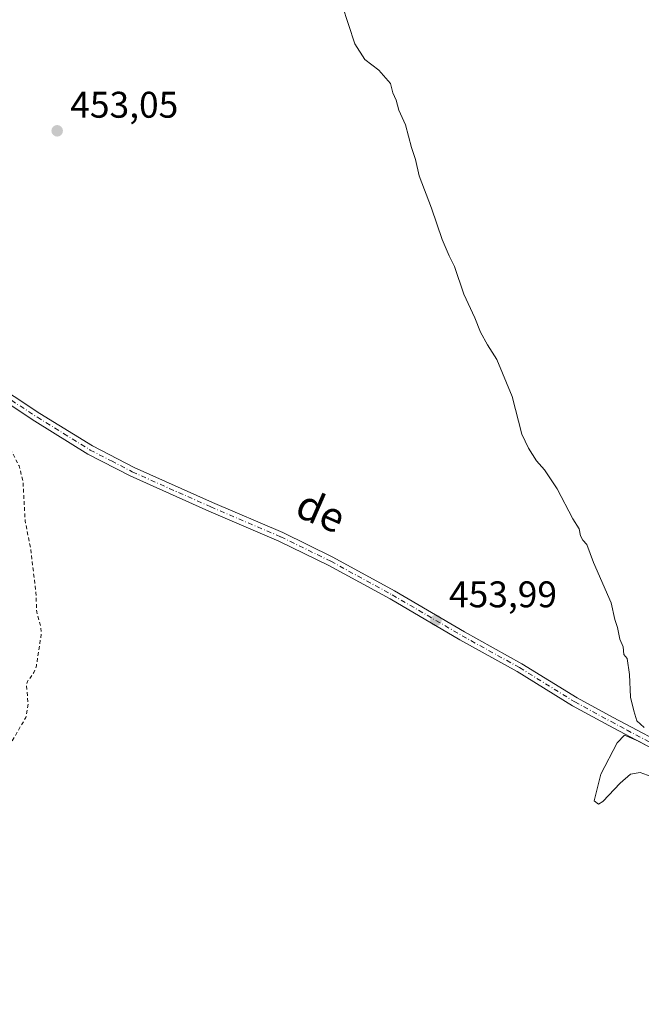
# Model space of a CAD drawing. Units: metres. Extents: x 621980 to 625474, y 4678601 to 4680975.
# Drawn here: x 623460 to 623628, y 4679839 to 4680104 of the extents above; entities that cross this region are included whole.
import ezdxf
from ezdxf.enums import TextEntityAlignment as Align

# ---------------------------------------------------------------- set-up
doc = ezdxf.new("R2010")
doc.units = ezdxf.units.M
doc.header["$MEASUREMENT"] = 0
doc.linetypes.add('DGN Style 2', pattern=[1.648017, 0.98881, -0.659207])
doc.linetypes.add('DGN Style 4', pattern=[2.638475, 1.318413, -0.659207, 0.001648, -0.659207])
for name, color, linetype, lineweight in [('Curva de nivel auxiliar', 30, 'DGN Style 2', 0), ('Curva de nivel normal', 30, 'Continuous', 0), ('Embalse Cxs', 142, 'Continuous', 13), ('Pista no pavimentada Cxs', 111, 'Continuous', 0), ('Pista no pavimentada eje', 91, 'DGN Style 4', 0), ('Punto de cota en terreno', 7, 'Continuous', 0), ('Rótulo de punto de cota en terreno', 7, 'Continuous', 0), ('Texto cartográfico', 7, 'Continuous', 0)]:
    doc.layers.add(name, color=color, linetype=linetype, lineweight=lineweight)
doc.styles.add('Style-Arial', font='txt')

# ---------------------------------------------------------------- blocks, each defined once
blk = doc.blocks.new('5PATER')
at = {"layer": 'Embalse Cxs', "linetype": 'Continuous', "lineweight": 0}
h = blk.add_hatch(color=51, dxfattribs=at)
edge = h.paths.add_edge_path()
edge.add_ellipse((0, 0), major_axis=(-0.11, -0.111), ratio=0.999422, start_angle=0, end_angle=360)

msp = doc.modelspace()

# ---------------------------------------------------------------- linework, layer by layer
at = {"layer": 'Curva de nivel auxiliar', "color": 30, "linetype": 'DGN Style 2', "lineweight": 0, "elevation": 452.5, "flags": 128}
msp.add_lwpolyline([(623151.55, 4680498.5701), (623154.59, 4680490.6801), (623157.26, 4680482.0301), (623158.49, 4680479.7301), (623160.4, 4680477.1301), (623167.61, 4680469.6801), (623169.78, 4680464.9101), (623170.72, 4680459.3901), (623172.18, 4680456.1401), (623179.27, 4680445.8501), (623187.01, 4680436.9201), (623189.98, 4680432.0701), (623193.2, 4680426.3401), (623194.19, 4680423.8801), (623195.65, 4680414.5101), (623196.77, 4680413.4601), (623201.48, 4680412.0501), (623206.39, 4680407.7101), (623211.66, 4680401.7401), (623217.57, 4680393.4901), (623218.48, 4680389.8601), (623221.12, 4680386.4601), (623223.86, 4680383.6301), (623233.64, 4680374.9101), (623235.88, 4680372.4001), (623237.2, 4680369.4401), (623238.32, 4680365.0001), (623238.19, 4680355.0201), (623238.67, 4680352.7101), (623240.86, 4680348.8401), (623245.29, 4680343.1801), (623246.63, 4680340.9101), (623249.69, 4680332.6201), (623251.7, 4680322.8001), (623257.82, 4680312.0301), (623261.72, 4680307.5901), (623267.85, 4680299.1501), (623272.42, 4680294.3001), (623280.89, 4680286.5601), (623290.02, 4680280.0501), (623294.04, 4680276.6001), (623298.42, 4680272.1701), (623302.32, 4680267.3401), (623310.42, 4680261.3001), (623311.54, 4680259.9001), (623313.15, 4680255.6201), (623315.46, 4680252.5801), (623326.57, 4680241.4701), (623332.28, 4680236.2701), (623336.16, 4680232.1601), (623340.17, 4680228.7501), (623342.78, 4680225.7101), (623345.66, 4680223.0601), (623347.96, 4680219.7201), (623349.96, 4680215.7801), (623357.23, 4680206.0201), (623362.31, 4680200.3301), (623369.02, 4680194.1501), (623369.61, 4680193.1201), (623371.13, 4680188.2401), (623375.19, 4680181.0601), (623383.07, 4680171.6501), (623390.45, 4680160.3101), (623395.18, 4680155.2501), (623399.14, 4680149.1401), (623404.38, 4680143.3701), (623410.04, 4680134.1001), (623414.28, 4680126.3801), (623416.53, 4680121.5101), (623420.47, 4680115.1501), (623423.07, 4680108.8001), (623425.89, 4680103.4901), (623426.31, 4680103.4901), (623426.77, 4680104.1501), (623429.07, 4680109.4701), (623430.45, 4680111.3301), (623432.03, 4680111.5501), (623433.71, 4680109.9601), (623436.64, 4680102.1601), (623439.11, 4680097.3301), (623440.85, 4680092.9301), (623444, 4680082.7101), (623445.9, 4680078.0901), (623447.41, 4680072.4001), (623451.79, 4680062.8301), (623452.96, 4680056.6701), (623455.62, 4680049.9201), (623456.48, 4680042.3301), (623454.94, 4680021.9501), (623454.55, 4680019.9801), (623453.8, 4680018.3101), (623452.52, 4680017.0701), (623450.86, 4680016.3301), (623448.66, 4680016.3501), (623444.82, 4680018.9001), (623444.1, 4680018.8101), (623444.12, 4680017.9801), (623446.06, 4680014.2801), (623449.57, 4680009.7601), (623451.16, 4680006.7901), (623450.97, 4680006.3901), (623450.32, 4680006.2301), (623447.07, 4680006.3801), (623445.13, 4680005.4401), (623444.02, 4680003.8801), (623443.21, 4680001.9901), (623442.46, 4679999.3901), (623442.35, 4679997.6701), (623442.95, 4679996.6201), (623446.52, 4679994.6601), (623451.17, 4679993.4401), (623455.08, 4679991.1301), (623457.97, 4679988.2401), (623460.13, 4679984.0501), (623461.2, 4679979.8401), (623461.75, 4679969.2901), (623463.26, 4679961.7801), (623464.66, 4679949.9301), (623464.89, 4679944.7301), (623465.94, 4679940.7401), (623466.13, 4679938.8501), (623464.8, 4679930.1101), (623464.14, 4679928.3201), (623462.4, 4679925.9101), (623462.08, 4679924.9001), (623462.58, 4679919.9201), (623461.94, 4679916.2001), (623456.37, 4679906.5901), (623453.04, 4679901.8001), (623452.53, 4679900.1601), (623452.47, 4679895.7801), (623452.12, 4679893.9601), (623445.09, 4679879.6301), (623442.93, 4679876.1701), (623434.4, 4679864.5701), (623427.83, 4679857.2801), (623424.45, 4679852.3601), (623420.51, 4679847.6801), (623410.92, 4679833.3301), (623404.76, 4679824.9601), (623403.9, 4679823.2801), (623403.77, 4679821.7901), (623404.48, 4679821.0901), (623405.48, 4679820.8701), (623408.56, 4679821.3001), (623417.14, 4679825.7801), (623420.29, 4679826.7001), (623421.55, 4679826.7101), (623423.34, 4679826.1401), (623425.97, 4679824.0201), (623427.94, 4679821.3401), (623428.93, 4679818.5601), (623433.89, 4679811.2301), (623434.1, 4679800.7101), (623435.26, 4679799.6101), (623435.39, 4679799.0101), (623434.45, 4679795.9501), (623434.07, 4679792.5101), (623434.29, 4679791.4301), (623436.42, 4679787.0701), (623437.51, 4679785.6701), (623440.03, 4679783.3601), (623442.91, 4679778.8301), (623445.73, 4679777.7201), (623447.23, 4679776.2601), (623449.4, 4679769.8401), (623450, 4679766.5801), (623452.65, 4679761.5101), (623454.48, 4679759.7501), (623458.27, 4679756.9901), (623465.92, 4679753.3401), (623469.71, 4679750.5901), (623471.43, 4679748.6701), (623473.27, 4679744.8601), (623477.02, 4679739.8101), (623478.31, 4679735.9201), (623479.71, 4679733.6401), (623480.52, 4679730.1701), (623481.79, 4679727.4801), (623483.53, 4679719.1901), (623486.35, 4679710.6901), (623487.96, 4679708.5701), (623487.87, 4679705.6501), (623488.26, 4679705.3001), (623490.07, 4679705.8001), (623490.66, 4679704.9301), (623490.68, 4679702.8001), (623489.77, 4679700.2201), (623485.55, 4679696.8001), (623485, 4679696.1201), (623484.89, 4679695.4301), (623485.27, 4679694.8501), (623485.9, 4679694.6201), (623487.62, 4679695.5601), (623488.23, 4679695.3501), (623488.04, 4679691.0201), (623489.52, 4679684.8801), (623489.46, 4679677.4901), (623490.02, 4679672.2501), (623490.06, 4679668.7801), (623492.22, 4679664.9001), (623494.11, 4679663.2101), (623494.46, 4679661.7301), (623493.79, 4679655.4801), (623492.8, 4679650.7301), (623493.19, 4679646.6801), (623490.24, 4679640.4901), (623489.47, 4679637.6401), (623489.72, 4679631.9901), (623489.11, 4679626.0601), (623485.07, 4679619.7001), (623483.23, 4679609.3701), (623481.33, 4679602.8501), (623479.37, 4679597.5601), (623476.66, 4679594.2101), (623474.52, 4679592.7401), (623472.73, 4679592.0101), (623470.95, 4679591.8701), (623469.83, 4679592.1701), (623461.52, 4679599.5001), (623454.88, 4679602.7601), (623440.37, 4679613.0401), (623439.84, 4679612.6401), (623437.84, 4679609.2701), (623436.08, 4679607.3501), (623427.26, 4679600.7401), (623420.96, 4679596.6701), (623419.54, 4679594.8601), (623419.54, 4679592.7901), (623420.26, 4679591.3001), (623422.1, 4679589.6101), (623424.27, 4679588.3201), (623425.41, 4679587.9401), (623427.12, 4679587.9501), (623430.24, 4679589.4701), (623431.87, 4679589.8601), (623438.7, 4679588.9201), (623447.43, 4679586.5001), (623454.06, 4679583.8401), (623456.98, 4679581.6401), (623457.93, 4679580.3301), (623458.12, 4679579.3601), (623456.48, 4679573.5801), (623455.53, 4679572.0401), (623453.87, 4679570.2601), (623449.64, 4679567.4201), (623443.59, 4679562.3801), (623441.01, 4679560.7401), (623434.97, 4679558.7701), (623428.84, 4679557.6401), (623427.19, 4679556.7301), (623420.8, 4679551.5601), (623418.32, 4679544.0901), (623417.43, 4679542.5101), (623415.56, 4679541.3901), (623410.88, 4679540.3001), (623409.98, 4679539.5201), (623409.38, 4679538.1301), (623408.45, 4679534.0501), (623408.59, 4679532.3401), (623409.42, 4679530.0801), (623408.79, 4679525.4301), (623410.02, 4679520.6201), (623410.43, 4679515.9901), (623413.49, 4679507.8101), (623413.59, 4679506.0401), (623413.06, 4679504.3901), (623412.07, 4679502.8301), (623408.19, 4679497.8501), (623404.87, 4679494.2001), (623403.73, 4679488.2601), (623402.7, 4679486.6901), (623400.27, 4679484.1601), (623400.32, 4679482.6001), (623402.71, 4679479.2701), (623403.28, 4679477.3201), (623402.6, 4679474.5001), (623400.57, 4679470.4601), (623402.06, 4679469.6201), (623402.56, 4679468.4901), (623402.66, 4679460.1801), (623404.17, 4679455.8401), (623405.67, 4679453.5501), (623406.05, 4679452.2001), (623405.02, 4679447.6701), (623404.99, 4679446.2801), (623406.85, 4679442.7401), (623408.38, 4679438.2601), (623411.33, 4679432.4601), (623416.64, 4679426.7101), (623421.42, 4679418.6001), (623425.1, 4679414.4601), (623425.63, 4679413.2301), (623425.15, 4679411.9001), (623423.39, 4679410.1301), (623422.09, 4679407.9701), (623420.39, 4679406.6401), (623417.96, 4679405.8401), (623410.99, 4679404.8901), (623406.75, 4679403.9101), (623405.51, 4679403.2101), (623405.08, 4679402.3001), (623406.26, 4679401.5701), (623412.04, 4679400.9801), (623422.84, 4679398.4501), (623425.32, 4679397.5701), (623431.38, 4679394.5901), (623436.19, 4679394.0401), (623440.63, 4679392.8701), (623451.22, 4679388.6901), (623455.77, 4679386.2201), (623463.87, 4679383.6601), (623468.04, 4679381.5401), (623473.33, 4679379.5601), (623480.62, 4679378.0901), (623489.63, 4679377.5301)], dxfattribs=at)
at = {"layer": 'Curva de nivel normal', "color": 30, "linetype": 'Continuous', "lineweight": 0, "elevation": 455, "flags": 128}
for points in [[(623547.29, 4680108.4001), (623550.69, 4680097.9801), (623553.41, 4680093.6901), (623557.2, 4680090.8601), (623560.36, 4680087.2201), (623561, 4680084.7001), (623561.88, 4680082.7301), (623562.64, 4680080.0801), (623564.44, 4680076.1101), (623566.02, 4680069.9401), (623567.08, 4680066.7801), (623568.1, 4680062.3101), (623571.39, 4680053.6101), (623574.26, 4680045.1401), (623576.17, 4680040.7201), (623577.66, 4680037.8701), (623580.18, 4680030.4001), (623583.1, 4680023.9801), (623584.65, 4680020.2001), (623586.5, 4680016.7201), (623589.01, 4680012.7701), (623593.21, 4680002.8201), (623595.77, 4679992.6601), (623597.61, 4679988.9001), (623599.74, 4679985.4401), (623601.91, 4679983.0101), (623605.34, 4679977.9001), (623609.6, 4679969.8301), (623611.29, 4679967.1001), (623611.63, 4679965.1701), (623612.23, 4679964.0301), (623613.33, 4679962.8801), (623615.11, 4679958.0001), (623619.94, 4679947.1701), (623620.87, 4679942.6301), (623621.62, 4679940.5001), (623622.24, 4679937.3301), (623623.18, 4679935.2301), (623623.34, 4679933.2301), (623624.19, 4679932.0801), (623624.89, 4679927.7801), (623625.09, 4679921.6601), (623626.02, 4679918.0301), (623626.83, 4679915.3001), (623628.84, 4679913.5101)], [(623628.94, 4679908.8601), (623627.24, 4679909.8101), (623623.53, 4679911.4301), (623621.54, 4679909.3701), (623617.13, 4679900.8901), (623615.32, 4679893.6601), (623616.48, 4679892.8401), (623617.66, 4679893.5501), (623622.36, 4679898.4801), (623625.14, 4679900.8601), (623627.74, 4679901.3401), (623630.67, 4679900.2401)]]:
    msp.add_lwpolyline(points, dxfattribs=at)
at = {"layer": 'Pista no pavimentada Cxs', "color": 111, "linetype": 'Continuous', "lineweight": 0}
for points in [[(623451.8001, 4680007.3801, 452.7981), (623465.7301, 4679998.2501, 452.7577), (623479.9301, 4679989.4501, 452.911), (623491.2101, 4679983.6001, 453.0579), (623512.3501, 4679974.1601, 453.3441), (623531.2901, 4679966.0701, 453.6166), (623544.8201, 4679959.4501, 453.79), (623561.4601, 4679950.3501, 454.0428), (623580.2801, 4679939.3401, 454.3255), (623595.8201, 4679930.7101, 454.5823), (623610.6901, 4679921.5001, 454.8511), (623620.4501, 4679916.1901, 455.0248), (623638.1501, 4679906.8301, 455.3344), (623650.2601, 4679899.5801, 455.48), (623657.7301, 4679893.9401, 455.588), (623661.5901, 4679890.6501, 455.7105), (623665.0901, 4679887.3601, 455.7268), (623672.0401, 4679880.0601, 455.8958), (623690.5301, 4679857.7601, 456.2075), (623732.2101, 4679809.2501, 456.6181)], [(623451.8001, 4680007.3801, 452.7981), (623465.7301, 4679998.2501, 452.7577), (623479.9301, 4679989.4501, 452.911), (623491.2101, 4679983.6001, 453.0579), (623512.3501, 4679974.1601, 453.3441), (623531.2901, 4679966.0701, 453.6166), (623544.8201, 4679959.4501, 453.79), (623561.4601, 4679950.3501, 454.0428), (623580.2801, 4679939.3401, 454.3255), (623595.8201, 4679930.7101, 454.5823), (623610.6901, 4679921.5001, 454.8511), (623620.4501, 4679916.1901, 455.0248), (623638.1501, 4679906.8301, 455.3344), (623650.2601, 4679899.5801, 455.48), (623657.7301, 4679893.9401, 455.588), (623661.5901, 4679890.6501, 455.7105), (623665.0901, 4679887.3601, 455.7268), (623672.0401, 4679880.0601, 455.8958), (623690.5301, 4679857.7601, 456.2075), (623732.2101, 4679809.2501, 456.6181)], [(623730.2801, 4679807.6501, 456.5498), (623688.6201, 4679856.1501, 456.0852), (623670.1701, 4679878.4001, 455.8063), (623663.3201, 4679885.5901, 455.6431), (623659.9201, 4679888.7801, 455.5919), (623656.1601, 4679891.9901, 455.5023), (623648.8601, 4679897.5001, 455.4099), (623636.9201, 4679904.6501, 455.3159), (623627.9001, 4679909.4101, 455.2553), (623619.2701, 4679913.9901, 454.9841), (623609.4401, 4679919.3401, 454.7894), (623594.5601, 4679928.5601, 454.5315), (623579.0501, 4679937.1701, 454.285), (623560.2301, 4679948.1701, 453.9872), (623543.6701, 4679957.2301, 453.7359), (623530.2501, 4679963.8001, 453.5729), (623511.3501, 4679971.8701, 453.3141), (623490.1301, 4679981.3501, 453.0404), (623478.7001, 4679987.2701, 452.9164), (623464.3801, 4679996.1501, 452.7711), (623450.4001, 4680005.3201, 452.7503)], [(623730.2801, 4679807.6501, 456.5498), (623688.6201, 4679856.1501, 456.0852), (623670.1701, 4679878.4001, 455.8063), (623663.3201, 4679885.5901, 455.6431), (623659.9201, 4679888.7801, 455.5919), (623656.1601, 4679891.9901, 455.5023), (623648.8601, 4679897.5001, 455.4099), (623636.9201, 4679904.6501, 455.3159), (623627.9001, 4679909.4101, 455.2553), (623619.2701, 4679913.9901, 454.9841), (623609.4401, 4679919.3401, 454.7894), (623594.5601, 4679928.5601, 454.5315), (623579.0501, 4679937.1701, 454.285), (623560.2301, 4679948.1701, 453.9872), (623543.6701, 4679957.2301, 453.7359), (623530.2501, 4679963.8001, 453.5729), (623511.3501, 4679971.8701, 453.3141), (623490.1301, 4679981.3501, 453.0404), (623478.7001, 4679987.2701, 452.9164), (623464.3801, 4679996.1501, 452.7711), (623450.4001, 4680005.3201, 452.7503)]]:
    msp.add_polyline3d(points, dxfattribs=at)
at = {"layer": 'Pista no pavimentada eje', "color": 91, "linetype": 'DGN Style 4', "lineweight": 0}
msp.add_polyline3d([(623458.0901, 4680001.7651, 452.78), (623465.0551, 4679997.2001, 452.7656), (623472.1551, 4679992.8001, 452.8412), (623479.3151, 4679988.3601, 452.9151), (623485.0301, 4679985.4001, 452.9822), (623490.6701, 4679982.4751, 453.048), (623511.8501, 4679973.0151, 453.3246), (623530.7701, 4679964.9351, 453.5933), (623544.2451, 4679958.3401, 453.7599), (623560.8451, 4679949.2601, 454.0129), (623570.2551, 4679943.7551, 454.1428), (623579.6651, 4679938.2551, 454.3005), (623595.1901, 4679929.6351, 454.5541), (623610.0651, 4679920.4201, 454.8181), (623619.8601, 4679915.0901, 455.0029), (623624.1751, 4679912.8001, 455.0669), (623633.0251, 4679908.1201, 455.2604)], dxfattribs=at)

# ---------------------------------------------------------------- block references
at = {"layer": 'Punto de cota en terreno', "color": 7, "linetype": 'Continuous', "lineweight": 0, "xscale": 10, "yscale": 10, "zscale": 10}
for p in [(623470.41, 4680074.49, 453.05), (623572.61, 4679942.39, 453.99)]:
    msp.add_blockref('5PATER', p, dxfattribs=at)

# ---------------------------------------------------------------- texts
at = {"layer": 'Rótulo de punto de cota en terreno', "color": 7, "linetype": 'Continuous', "lineweight": 0, "style": 'Style-Arial'}
for s, p in [('453,05', (623473.9378, 4680078.0178)), ('453,99', (623576.1378, 4679945.9178))]:
    msp.add_text(s, height=7, dxfattribs=at).set_placement(p)
at = {"layer": 'Texto cartográfico', "color": 7, "linetype": 'Continuous', "lineweight": 0, "style": 'Style-Arial'}
msp.add_text('de', height=8, rotation=336.352249, dxfattribs=at).set_placement((623541.6107, 4679971.8808), align=Align.MIDDLE_CENTER)

doc.saveas('drawing.dxf')
